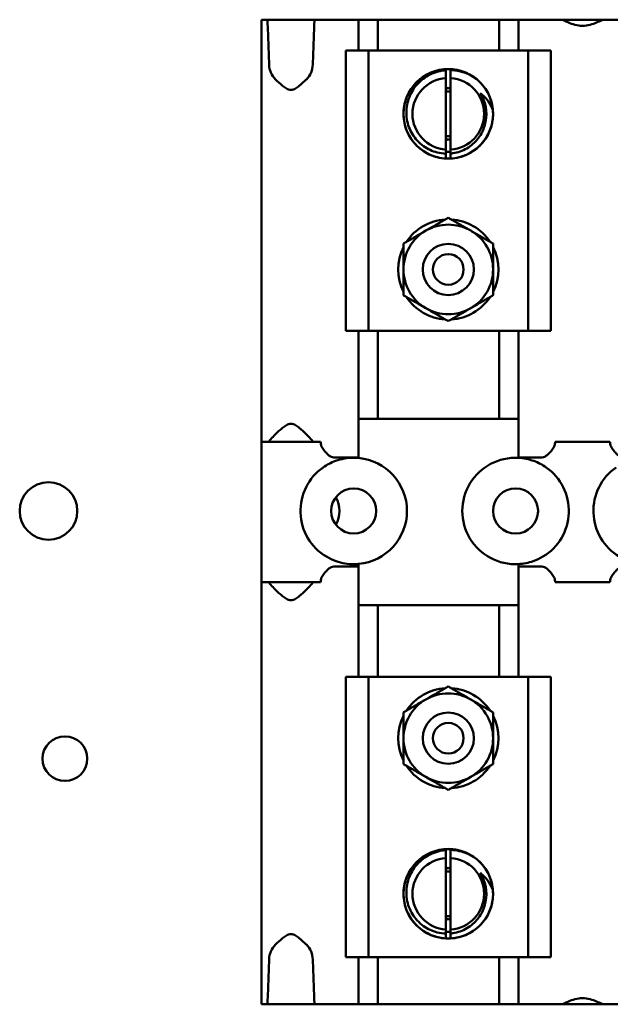
# Model space of a CAD drawing. Units: inches. Extents: x 0.5 to 21.5, y 0.2 to 16.7.
# Drawn here: x 10.2 to 10.7, y 8.8 to 9.6 of the extents above; entities that cross this region are included whole.
import ezdxf

# ---------------------------------------------------------------- set-up
doc = ezdxf.new("R2010")
doc.units = ezdxf.units.IN
doc.header["$MEASUREMENT"] = 0
doc.layers.add('Visible (ANSI)', color=7, linetype='Continuous', lineweight=50)

msp = doc.modelspace()

# ---------------------------------------------------------------- linework, layer by layer
at = {"layer": 'Visible (ANSI)'}
for p, q in [((10.42256, 9.55493), (10.42708, 9.55493)), ((10.42256, 9.21126), (10.42256, 9.55493)), ((10.42708, 9.55493), (10.4659, 9.55493)), ((10.4276, 9.54882), (10.42868, 9.51838)), ((10.46428, 9.51838), (10.46537, 9.54882)), ((10.4659, 9.55493), (10.47087, 9.55493)), ((10.47087, 9.55493), (10.48137, 9.55493)), ((10.48137, 9.55493), (10.50156, 9.55493)), ((10.50156, 9.55493), (10.50156, 9.52993)), ((10.50156, 9.55493), (10.51723, 9.55493)), ((10.51723, 9.55493), (10.51723, 9.52993)), ((10.51723, 9.55493), (10.61589, 9.55493)), ((10.61589, 9.55493), (10.61589, 9.52993)), ((10.61589, 9.55493), (10.63156, 9.55493)), ((10.63156, 9.55493), (10.63156, 9.52993)), ((10.63156, 9.55493), (10.65067, 9.55493)), ((10.65067, 9.55493), (10.66116, 9.55493)), ((10.66116, 9.55493), (10.66588, 9.55493)), ((10.66638, 9.55493), (10.66588, 9.55493)), ((10.66638, 9.55493), (10.70108, 9.55493)), ((10.70157, 9.55493), (10.70108, 9.55493)), ((10.70157, 9.55493), (10.70629, 9.55493)), ((10.70629, 9.55493), (10.71679, 9.55493)), ((10.49114, 9.52993), (10.49114, 9.30159)), ((10.50948, 9.52993), (10.49114, 9.52993)), ((10.50948, 9.52993), (10.50948, 9.30159)), ((10.63948, 9.52993), (10.50948, 9.52993)), ((10.63948, 9.52993), (10.63948, 9.30159)), ((10.65781, 9.52993), (10.63948, 9.52993)), ((10.65781, 9.52993), (10.65781, 9.30159)), ((10.57261, 9.51384), (10.57261, 9.5146)), ((10.57261, 9.5146), (10.57631, 9.5146)), ((10.57631, 9.5146), (10.57631, 9.51395)), ((10.57261, 9.44919), (10.57261, 9.50733)), ((10.57631, 9.50733), (10.57631, 9.44918)), ((10.543, 9.49665), (10.543, 9.49657)), ((10.57448, 9.49931), (10.57261, 9.49823)), ((10.57631, 9.49825), (10.57448, 9.49931)), ((10.60596, 9.49657), (10.60596, 9.49665)), ((10.543, 9.45995), (10.543, 9.45987)), ((10.60596, 9.45987), (10.60596, 9.45995)), ((10.57261, 9.45829), (10.57448, 9.45721)), ((10.57448, 9.45721), (10.57631, 9.45827)), ((10.57261, 9.44192), (10.57261, 9.44583)), ((10.57631, 9.44594), (10.57631, 9.44192)), ((10.57631, 9.44192), (10.57261, 9.44192)), ((10.50948, 9.30159), (10.49114, 9.30159)), ((10.50156, 9.30159), (10.50156, 9.19859)), ((10.63948, 9.30159), (10.50948, 9.30159)), ((10.51723, 9.30159), (10.51723, 9.22993)), ((10.61589, 9.30159), (10.61589, 9.22993)), ((10.63156, 9.30159), (10.63156, 9.19859)), ((10.65781, 9.30159), (10.63948, 9.30159)), ((10.63156, 9.22993), (10.50156, 9.22993)), ((10.42858, 9.21126), (10.42256, 9.21126)), ((10.42256, 9.21126), (10.42256, 9.19043)), ((10.42858, 9.21126), (10.46438, 9.21126)), ((10.47055, 9.21126), (10.46438, 9.21126)), ((10.66588, 9.21126), (10.66148, 9.21126)), ((10.66588, 9.21126), (10.70157, 9.21126)), ((10.70598, 9.21126), (10.70157, 9.21126)), ((10.50156, 9.19859), (10.48137, 9.19859)), ((10.50156, 9.19807), (10.50156, 9.19859)), ((10.63156, 9.19859), (10.63156, 9.1982)), ((10.65067, 9.19859), (10.63156, 9.19859)), ((10.42256, 9.19043), (10.42256, 9.11776)), ((10.42256, 9.11776), (10.42256, 9.09693)), ((10.48137, 9.10959), (10.50156, 9.10959)), ((10.50156, 9.10959), (10.50156, 9.11178)), ((10.50156, 9.10959), (10.50156, 9.01993)), ((10.63156, 9.11165), (10.63156, 9.10959)), ((10.63156, 9.10959), (10.65067, 9.10959)), ((10.63156, 9.10959), (10.63156, 9.01993)), ((10.42256, 9.09693), (10.42858, 9.09693)), ((10.42256, 8.75326), (10.42256, 9.09693)), ((10.42858, 9.09693), (10.46438, 9.09693)), ((10.46438, 9.09693), (10.47055, 9.09693)), ((10.66148, 9.09693), (10.66588, 9.09693)), ((10.70157, 9.09693), (10.66588, 9.09693)), ((10.70157, 9.09693), (10.70598, 9.09693)), ((10.50156, 9.07826), (10.63156, 9.07826)), ((10.51723, 9.07826), (10.51723, 9.01993)), ((10.61589, 9.07826), (10.61589, 9.01993)), ((10.49114, 9.01993), (10.50948, 9.01993)), ((10.49114, 8.79159), (10.49114, 9.01993)), ((10.50948, 9.01993), (10.63948, 9.01993)), ((10.50948, 8.79159), (10.50948, 9.01993)), ((10.63948, 9.01993), (10.65781, 9.01993)), ((10.63948, 8.79159), (10.63948, 9.01993)), ((10.65781, 8.79159), (10.65781, 9.01993)), ((10.57261, 8.87884), (10.57261, 8.8796)), ((10.57261, 8.8796), (10.57631, 8.8796)), ((10.57631, 8.8796), (10.57631, 8.87895)), ((10.57261, 8.81419), (10.57261, 8.87233)), ((10.57631, 8.87233), (10.57631, 8.81418)), ((10.543, 8.86165), (10.543, 8.86157)), ((10.57448, 8.86431), (10.57261, 8.86323)), ((10.57631, 8.86325), (10.57448, 8.86431)), ((10.60596, 8.86157), (10.60596, 8.86165)), ((10.543, 8.82495), (10.543, 8.82487)), ((10.57261, 8.82329), (10.57448, 8.82221)), ((10.57448, 8.82221), (10.57631, 8.82327)), ((10.60596, 8.82487), (10.60596, 8.82495)), ((10.57261, 8.80692), (10.57261, 8.81083)), ((10.57631, 8.81094), (10.57631, 8.80692)), ((10.57631, 8.80692), (10.57261, 8.80692)), ((10.42868, 8.78981), (10.4276, 8.75936)), ((10.46537, 8.75936), (10.46428, 8.78981)), ((10.49114, 8.79159), (10.50948, 8.79159)), ((10.50156, 8.79159), (10.50156, 8.75326)), ((10.50948, 8.79159), (10.63948, 8.79159)), ((10.51723, 8.79159), (10.51723, 8.75326)), ((10.61589, 8.79159), (10.61589, 8.75326)), ((10.63156, 8.79159), (10.63156, 8.75326)), ((10.63948, 8.79159), (10.65781, 8.79159)), ((10.42708, 8.75326), (10.42256, 8.75326)), ((10.42708, 8.75326), (10.4659, 8.75326)), ((10.47087, 8.75326), (10.4659, 8.75326)), ((10.48137, 8.75326), (10.47087, 8.75326)), ((10.50156, 8.75326), (10.48137, 8.75326)), ((10.51723, 8.75326), (10.50156, 8.75326)), ((10.61589, 8.75326), (10.51723, 8.75326)), ((10.63156, 8.75326), (10.61589, 8.75326)), ((10.65067, 8.75326), (10.63156, 8.75326)), ((10.66116, 8.75326), (10.65067, 8.75326)), ((10.66588, 8.75326), (10.66116, 8.75326)), ((10.66588, 8.75326), (10.66638, 8.75326)), ((10.66638, 8.75326), (10.70108, 8.75326)), ((10.70108, 8.75326), (10.70157, 8.75326)), ((10.70629, 8.75326), (10.70157, 8.75326)), ((10.71679, 8.75326), (10.70629, 8.75326))]:
    msp.add_line(p, q, dxfattribs=at)
for centre, radius in [((10.57448, 9.47826), 0.03646), ((10.57448, 9.35159), 0.02083), ((10.57448, 9.35159), 0.0125), ((10.24923, 9.15493), 0.02342), ((10.49756, 9.15493), 0.01833), ((10.62923, 9.15493), 0.01833), ((10.57448, 8.96993), 0.02083), ((10.57448, 8.96993), 0.0125), ((10.26256, 8.95326), 0.01817), ((10.57448, 8.84326), 0.03646)]:
    msp.add_circle(centre, radius, dxfattribs=at)
for centre, radius, start, end in [((10.44648, 9.51899), 0.01781, 181.97045, 225.14261), ((10.44648, 9.51899), 0.01781, 314.85739, 358.02955), ((10.57448, 9.47826), 0.02913, 93.67886, 266.32114), ((10.57448, 9.47826), 0.02913, 273.60795, 86.39205), ((10.57448, 9.47826), 0.03642, 4.86384, 49.86384), ((10.57448, 9.47826), 0.01823, 84.22792, 95.88575), ((10.57448, 9.47826), 0.031, 348.19772, 33.19772), ((10.57448, 9.47826), 0.01823, 264.11425, 275.77208), ((10.57448, 9.47826), 0.031, 266.54339, 270), ((10.57448, 9.35159), 0.04075, 93.46774, 146.53226), ((10.57448, 9.35159), 0.03646, 60, 120), ((10.57448, 9.35159), 0.04075, 33.46774, 86.53226), ((10.57448, 9.35159), 0.03646, 120, 180), ((10.57448, 9.35159), 0.03646, 0, 60), ((10.57448, 9.35159), 0.04075, 153.46774, 206.53226), ((10.57448, 9.35159), 0.04075, 333.46774, 26.53226), ((10.57448, 9.35159), 0.03646, 180, 240), ((10.57448, 9.35159), 0.03646, 300, 0), ((10.57448, 9.35159), 0.04075, 213.46774, 266.53226), ((10.57448, 9.35159), 0.04075, 273.46774, 326.53226), ((10.57448, 9.35159), 0.03646, 240, 300), ((10.49756, 9.15493), 0.04333, 275.293, 84.707), ((10.62923, 9.15493), 0.04333, 86.91672, 273.08328), ((10.49756, 9.15493), 0.04333, 124.99214, 239.05845), ((10.62923, 9.15493), 0.04333, 300.94155, 55.00786), ((10.7359, 9.15493), 0.04333, 124.99214, 239.05845), ((10.46256, 9.15493), 0.02342, 331.2593, 28.7407), ((10.6709, 9.15493), 0.02342, 176.79688, 183.20312), ((10.57448, 8.96993), 0.04075, 93.46774, 146.53226), ((10.57448, 8.96993), 0.03646, 60, 120), ((10.57448, 8.96993), 0.04075, 33.46774, 86.53226), ((10.57448, 8.96993), 0.03646, 120, 180), ((10.57448, 8.96993), 0.03646, 0, 60), ((10.57448, 8.96993), 0.04075, 153.46774, 206.53226), ((10.57448, 8.96993), 0.04075, 333.46774, 26.53226), ((10.57448, 8.96993), 0.03646, 180, 240), ((10.57448, 8.96993), 0.03646, 300, 0), ((10.57448, 8.96993), 0.04075, 213.46774, 266.53226), ((10.57448, 8.96993), 0.04075, 273.46774, 326.53226), ((10.57448, 8.96993), 0.03646, 240, 300), ((10.57448, 8.84326), 0.02913, 93.67886, 266.32114), ((10.57448, 8.84326), 0.02913, 273.60795, 86.39205), ((10.57448, 8.84326), 0.03642, 4.86384, 49.86384), ((10.57448, 8.84326), 0.01823, 84.22792, 95.88575), ((10.57448, 8.84326), 0.031, 348.19772, 33.19772), ((10.57448, 8.84326), 0.01823, 264.11425, 275.77208), ((10.57448, 8.84326), 0.031, 266.54339, 270), ((10.44648, 8.7892), 0.01781, 134.85739, 178.02955), ((10.44648, 8.7892), 0.01781, 1.97045, 45.14261)]:
    msp.add_arc(centre, radius, start, end, dxfattribs=at)
for centre, major_axis, ratio, start_param, end_param in [((10.42708, 9.53409), (0, -0.02083), 0.03538, 2.356194, 3.141593), ((10.4659, 9.53409), (0, 0.02083), 0.035854, 0, 0.785398), ((10.42858, 9.23209), (0, -0.02083), 0.03538, 0, 0.1308), ((10.46438, 9.23209), (0, 0.02083), 0.035854, 3.010793, 3.141593), ((10.47055, 9.19043), (0, -0.02083), 0.035854, 2.69315, 3.141593), ((10.66148, 9.19043), (0, 0.02083), 0.034921, 0, 0.448442), ((10.70598, 9.19043), (0, -0.02083), 0.03493, 2.693153, 3.141593), ((10.47055, 9.11776), (0, -0.02083), 0.035854, 0, 0.448442), ((10.66148, 9.11776), (0, 0.02083), 0.034921, 2.69315, 3.141593), ((10.70598, 9.11776), (0, -0.02083), 0.03493, 0, 0.44844), ((10.42858, 9.07609), (0, -0.02083), 0.03538, 3.010793, 3.141593), ((10.46438, 9.07609), (0, 0.02083), 0.035854, 0, 0.1308), ((10.42708, 8.77409), (0, -0.02083), 0.03538, 0, 0.785398), ((10.4659, 8.77409), (0, 0.02083), 0.035854, 2.356194, 3.141593)]:
    msp.add_ellipse(centre, major_axis=major_axis, ratio=ratio, start_param=start_param, end_param=end_param, dxfattribs=at)
for points, knots in [([(10.66638, 9.55493), (10.66679, 9.55493), (10.66747, 9.55471), (10.66945, 9.55391), (10.67083, 9.55326), (10.67379, 9.552), (10.6756, 9.55128), (10.67955, 9.55019), (10.68168, 9.54985), (10.68577, 9.54985), (10.68791, 9.55019), (10.69185, 9.55128), (10.69366, 9.552), (10.69662, 9.55326), (10.69801, 9.55391), (10.69998, 9.55471), (10.70066, 9.55493), (10.70108, 9.55493)], [0.537254, 0.537254, 0.537254, 0.537254, 0.615346, 0.615346, 0.7072087, 0.7072087, 0.8006085, 0.8006085, 0.8940083, 0.8940083, 0.987408, 0.987408, 1.0808078, 1.0808078, 1.1726705, 1.1726705, 1.2507625, 1.2507625, 1.2507625, 1.2507625]), ([(10.61076, 9.48135), (10.61109, 9.47753), (10.61081, 9.47369), (10.60904, 9.46615), (10.60754, 9.46251), (10.60303, 9.45517), (10.59981, 9.45167), (10.59217, 9.44608), (10.58783, 9.44405), (10.57864, 9.44177), (10.57388, 9.44154), (10.56452, 9.44291), (10.56, 9.44451), (10.55185, 9.44934), (10.5483, 9.45251), (10.54258, 9.46005), (10.54048, 9.46436), (10.53806, 9.47352), (10.53776, 9.47828), (10.53898, 9.48766), (10.5405, 9.4922), (10.5452, 9.50043), (10.54833, 9.50404), (10.55579, 9.50987), (10.56006, 9.51203), (10.56918, 9.5146), (10.57395, 9.51498), (10.58336, 9.51389), (10.58791, 9.51244), (10.59416, 9.50899), (10.59613, 9.50764), (10.59795, 9.5061)], [-17.154884, -17.154884, -17.154884, -17.154884, -16.980495, -16.980495, -16.80236, -16.80236, -16.588052, -16.588052, -16.371575, -16.371575, -16.15701, -16.15701, -15.940701, -15.940701, -15.725869, -15.725869, -15.509723, -15.509723, -15.294617, -15.294617, -15.078628, -15.078628, -14.863239, -14.863239, -14.647402, -14.647402, -14.431725, -14.431725, -14.216033, -14.216033, -14.106978, -14.106978, -14.106978, -14.106978]), ([(10.57261, 9.51384), (10.5716, 9.51376), (10.57057, 9.51364), (10.56499, 9.51269), (10.56064, 9.51103), (10.55311, 9.50631), (10.54966, 9.50324), (10.54422, 9.49565), (10.54234, 9.4915), (10.54036, 9.48303), (10.54009, 9.47854), (10.54153, 9.46956), (10.54307, 9.46538), (10.54757, 9.45807), (10.55053, 9.45472), (10.55767, 9.44958), (10.56146, 9.44782), (10.56781, 9.44622), (10.5702, 9.44589), (10.57261, 9.44583)], [-2.583095, -2.583095, -2.583095, -2.583095, -2.515036, -2.515036, -2.214686, -2.214686, -1.936472, -1.936472, -1.676439, -1.676439, -1.4353, -1.4353, -1.208321, -1.208321, -0.993757, -0.993757, -0.80296, -0.80296, -0.69211, -0.69211, -0.69211, -0.69211]), ([(10.59795, 9.5061), (10.5958, 9.50781), (10.59347, 9.50927), (10.58857, 9.5116), (10.58603, 9.51248), (10.58116, 9.51358), (10.57878, 9.51389), (10.57631, 9.51395)], [-3.2397578, -3.2397578, -3.2397578, -3.2397578, -3.0364897, -3.0364897, -2.838239, -2.838239, -2.6672104, -2.6672104, -2.6672104, -2.6672104]), ([(10.43391, 9.50636), (10.43396, 9.50632), (10.434, 9.50627), (10.43567, 9.50462), (10.43761, 9.50275), (10.4407, 9.50025), (10.44174, 9.49947), (10.44339, 9.49854), (10.44396, 9.49827), (10.44515, 9.49787), (10.44578, 9.49774), (10.44717, 9.49774), (10.4478, 9.49787), (10.449, 9.49827), (10.44956, 9.49854), (10.45121, 9.49947), (10.45226, 9.50025), (10.45534, 9.50275), (10.45728, 9.50462), (10.45895, 9.50627), (10.459, 9.50632), (10.45904, 9.50636)], [0.6581597, 0.6581597, 0.6581597, 0.6581597, 0.6616943, 0.6616943, 0.7887408, 0.7887408, 0.8522641, 0.8522641, 0.8840257, 0.8840257, 0.9157874, 0.9157874, 0.947549, 0.947549, 0.9793106, 0.9793106, 1.0428339, 1.0428339, 1.1698804, 1.1698804, 1.1734151, 1.1734151, 1.1734151, 1.1734151]), ([(10.61076, 9.48135), (10.60971, 9.48409), (10.60829, 9.48667), (10.6048, 9.49137), (10.60274, 9.49346), (10.60042, 9.49523)], [0, 0, 0, 0, 0.1368882, 0.1368882, 0.2738833, 0.2738833, 0.2738833, 0.2738833]), ([(10.57631, 9.44594), (10.57697, 9.446), (10.57762, 9.44608), (10.58226, 9.44678), (10.58609, 9.44812), (10.59136, 9.45118), (10.59304, 9.45239), (10.59733, 9.45615), (10.59964, 9.459), (10.60308, 9.46522), (10.60423, 9.46851), (10.60483, 9.47192)], [-0.6352392, -0.6352392, -0.6352392, -0.6352392, -0.6049234, -0.6049234, -0.4200625, -0.4200625, -0.3252253, -0.3252253, -0.1582475, -0.1582475, 0, 0, 0, 0]), ([(10.46428, 9.21144), (10.4642, 9.21174), (10.46365, 9.21246), (10.46178, 9.21457), (10.46038, 9.21603), (10.45728, 9.2191), (10.45534, 9.22097), (10.45226, 9.22347), (10.45121, 9.22425), (10.44956, 9.22518), (10.449, 9.22545), (10.4478, 9.22585), (10.44717, 9.22598), (10.44578, 9.22598), (10.44515, 9.22585), (10.44396, 9.22545), (10.44339, 9.22518), (10.44174, 9.22425), (10.4407, 9.22347), (10.43761, 9.22097), (10.43567, 9.2191), (10.43257, 9.21603), (10.43118, 9.21457), (10.4293, 9.21246), (10.42875, 9.21174), (10.42868, 9.21144)], [0.4400436, 0.4400436, 0.4400436, 0.4400436, 0.5461784, 0.5461784, 0.6616943, 0.6616943, 0.7887408, 0.7887408, 0.8522641, 0.8522641, 0.8840257, 0.8840257, 0.9157874, 0.9157874, 0.947549, 0.947549, 0.9793106, 0.9793106, 1.0428339, 1.0428339, 1.1698804, 1.1698804, 1.2853964, 1.2853964, 1.3915311, 1.3915311, 1.3915311, 1.3915311]), ([(10.48137, 9.19859), (10.48061, 9.19859), (10.47992, 9.19878), (10.47861, 9.19937), (10.478, 9.19976), (10.47625, 9.2011), (10.47521, 9.20218), (10.47338, 9.2043), (10.47249, 9.20552), (10.47128, 9.20761), (10.47092, 9.2085), (10.47087, 9.2092)], [0, 0, 0, 0, 0.0346639, 0.0346639, 0.0693278, 0.0693278, 0.1386556, 0.1386556, 0.217644, 0.217644, 0.2904842, 0.2904842, 0.2904842, 0.2904842]), ([(10.66116, 9.2092), (10.66112, 9.20856), (10.66081, 9.20774), (10.65974, 9.20582), (10.65896, 9.2047), (10.65721, 9.20258), (10.65611, 9.2014), (10.65426, 9.19991), (10.65362, 9.19947), (10.65223, 9.19881), (10.6515, 9.19859), (10.65067, 9.19859)], [-0.2915773, -0.2915773, -0.2915773, -0.2915773, -0.2243722, -0.2243722, -0.151024, -0.151024, -0.075512, -0.075512, -0.037756, -0.037756, 0, 0, 0, 0]), ([(10.71679, 9.19859), (10.71603, 9.19859), (10.71534, 9.19878), (10.71403, 9.19937), (10.71342, 9.19976), (10.71167, 9.2011), (10.71062, 9.20218), (10.7088, 9.2043), (10.70791, 9.20552), (10.7067, 9.20761), (10.70634, 9.2085), (10.70629, 9.2092)], [0, 0, 0, 0, 0.0346638, 0.0346638, 0.0693276, 0.0693276, 0.1386552, 0.1386552, 0.2176434, 0.2176434, 0.2904833, 0.2904833, 0.2904833, 0.2904833]), ([(10.47271, 9.19043), (10.47573, 9.19254), (10.47912, 9.19432), (10.48752, 9.19739), (10.4927, 9.19826), (10.49888, 9.19826), (10.50021, 9.1982), (10.50156, 9.19807)], [0.5527871, 0.5527871, 0.5527871, 0.5527871, 0.7167891, 0.7167891, 0.9390884, 0.9390884, 0.9991354, 0.9991354, 0.9991354, 0.9991354]), ([(10.63156, 9.1982), (10.63572, 9.19797), (10.64004, 9.19711), (10.64767, 9.19432), (10.65106, 9.19254), (10.65408, 9.19043)], [0.9742819, 0.9742819, 0.9742819, 0.9742819, 1.1613877, 1.1613877, 1.3253897, 1.3253897, 1.3253897, 1.3253897]), ([(10.50156, 9.11178), (10.50021, 9.11165), (10.49887, 9.11159), (10.4929, 9.11159), (10.4879, 9.11239), (10.48044, 9.11501), (10.47776, 9.11628), (10.47528, 9.11776)], [0.8499986, 0.8499986, 0.8499986, 0.8499986, 0.9099358, 0.9099358, 1.1232143, 1.1232143, 1.2498978, 1.2498978, 1.2498978, 1.2498978]), ([(10.65151, 9.11776), (10.64904, 9.11628), (10.64636, 9.11501), (10.63966, 9.11266), (10.63553, 9.11187), (10.63156, 9.11165)], [0.5699738, 0.5699738, 0.5699738, 0.5699738, 0.6966573, 0.6966573, 0.874783, 0.874783, 0.874783, 0.874783]), ([(10.47087, 9.09899), (10.47092, 9.09968), (10.47128, 9.10058), (10.47249, 9.10267), (10.47338, 9.10388), (10.47521, 9.106), (10.47625, 9.10709), (10.478, 9.10842), (10.47861, 9.10882), (10.47992, 9.1094), (10.48061, 9.10959), (10.48137, 9.10959)], [-0.2904842, -0.2904842, -0.2904842, -0.2904842, -0.217644, -0.217644, -0.1386556, -0.1386556, -0.0693278, -0.0693278, -0.0346639, -0.0346639, 0, 0, 0, 0]), ([(10.65067, 9.10959), (10.65143, 9.10959), (10.65212, 9.1094), (10.65342, 9.10882), (10.65404, 9.10842), (10.65579, 9.10709), (10.65683, 9.106), (10.65866, 9.10388), (10.65955, 9.10267), (10.66076, 9.10058), (10.66111, 9.09968), (10.66116, 9.09899)], [0, 0, 0, 0, 0.0346639, 0.0346639, 0.0693278, 0.0693278, 0.1386556, 0.1386556, 0.217644, 0.217644, 0.2904842, 0.2904842, 0.2904842, 0.2904842]), ([(10.70629, 9.09899), (10.70634, 9.09968), (10.7067, 9.10058), (10.70791, 9.10267), (10.7088, 9.10388), (10.71062, 9.106), (10.71167, 9.10709), (10.71342, 9.10842), (10.71403, 9.10882), (10.71534, 9.1094), (10.71603, 9.10959), (10.71679, 9.10959)], [-0.2904833, -0.2904833, -0.2904833, -0.2904833, -0.2176434, -0.2176434, -0.1386552, -0.1386552, -0.0693276, -0.0693276, -0.0346638, -0.0346638, 0, 0, 0, 0]), ([(10.42868, 9.09675), (10.42875, 9.09644), (10.4293, 9.09573), (10.43118, 9.09361), (10.43257, 9.09215), (10.43567, 9.08908), (10.43761, 9.08722), (10.4407, 9.08471), (10.44174, 9.08393), (10.44339, 9.083), (10.44396, 9.08273), (10.44515, 9.08233), (10.44578, 9.0822), (10.44717, 9.0822), (10.4478, 9.08233), (10.449, 9.08273), (10.44956, 9.083), (10.45121, 9.08393), (10.45226, 9.08471), (10.45534, 9.08722), (10.45728, 9.08908), (10.46038, 9.09215), (10.46178, 9.09361), (10.46365, 9.09573), (10.4642, 9.09644), (10.46428, 9.09675)], [0.4400436, 0.4400436, 0.4400436, 0.4400436, 0.5461784, 0.5461784, 0.6616943, 0.6616943, 0.7887408, 0.7887408, 0.8522641, 0.8522641, 0.8840257, 0.8840257, 0.9157874, 0.9157874, 0.947549, 0.947549, 0.9793106, 0.9793106, 1.0428339, 1.0428339, 1.1698804, 1.1698804, 1.2853964, 1.2853964, 1.3915311, 1.3915311, 1.3915311, 1.3915311]), ([(10.61076, 8.84635), (10.61109, 8.84253), (10.61081, 8.83869), (10.60904, 8.83115), (10.60754, 8.82751), (10.60303, 8.82017), (10.59981, 8.81667), (10.59217, 8.81108), (10.58783, 8.80905), (10.57864, 8.80677), (10.57388, 8.80654), (10.56452, 8.80791), (10.56, 8.80951), (10.55185, 8.81434), (10.5483, 8.81751), (10.54258, 8.82505), (10.54048, 8.82936), (10.53806, 8.83852), (10.53776, 8.84328), (10.53898, 8.85266), (10.5405, 8.8572), (10.5452, 8.86543), (10.54833, 8.86904), (10.55579, 8.87487), (10.56006, 8.87703), (10.56918, 8.8796), (10.57395, 8.87998), (10.58336, 8.87889), (10.58791, 8.87744), (10.59416, 8.87399), (10.59613, 8.87264), (10.59795, 8.8711)], [-17.154884, -17.154884, -17.154884, -17.154884, -16.980495, -16.980495, -16.80236, -16.80236, -16.588052, -16.588052, -16.371575, -16.371575, -16.15701, -16.15701, -15.940701, -15.940701, -15.725869, -15.725869, -15.509723, -15.509723, -15.294617, -15.294617, -15.078628, -15.078628, -14.863239, -14.863239, -14.647402, -14.647402, -14.431725, -14.431725, -14.216033, -14.216033, -14.106978, -14.106978, -14.106978, -14.106978]), ([(10.57261, 8.87884), (10.5716, 8.87876), (10.57057, 8.87864), (10.56499, 8.87769), (10.56064, 8.87603), (10.55311, 8.87131), (10.54966, 8.86824), (10.54422, 8.86065), (10.54234, 8.8565), (10.54036, 8.84803), (10.54009, 8.84354), (10.54153, 8.83456), (10.54307, 8.83038), (10.54757, 8.82307), (10.55053, 8.81972), (10.55767, 8.81458), (10.56146, 8.81282), (10.56781, 8.81122), (10.5702, 8.81089), (10.57261, 8.81083)], [-2.583095, -2.583095, -2.583095, -2.583095, -2.515036, -2.515036, -2.214686, -2.214686, -1.936472, -1.936472, -1.676439, -1.676439, -1.4353, -1.4353, -1.208321, -1.208321, -0.993757, -0.993757, -0.80296, -0.80296, -0.69211, -0.69211, -0.69211, -0.69211]), ([(10.59795, 8.8711), (10.5958, 8.87281), (10.59347, 8.87427), (10.58857, 8.8766), (10.58603, 8.87748), (10.58116, 8.87858), (10.57878, 8.87889), (10.57631, 8.87895)], [-3.2397578, -3.2397578, -3.2397578, -3.2397578, -3.0364897, -3.0364897, -2.838239, -2.838239, -2.6672104, -2.6672104, -2.6672104, -2.6672104]), ([(10.61076, 8.84635), (10.60971, 8.84909), (10.60829, 8.85167), (10.6048, 8.85637), (10.60274, 8.85846), (10.60042, 8.86023)], [0, 0, 0, 0, 0.1368882, 0.1368882, 0.2738833, 0.2738833, 0.2738833, 0.2738833]), ([(10.57631, 8.81094), (10.57697, 8.811), (10.57762, 8.81108), (10.58226, 8.81178), (10.58609, 8.81312), (10.59136, 8.81618), (10.59304, 8.81739), (10.59733, 8.82115), (10.59964, 8.824), (10.60308, 8.83022), (10.60423, 8.83351), (10.60483, 8.83692)], [-0.6352392, -0.6352392, -0.6352392, -0.6352392, -0.6049234, -0.6049234, -0.4200625, -0.4200625, -0.3252253, -0.3252253, -0.1582475, -0.1582475, 0, 0, 0, 0]), ([(10.45904, 8.80182), (10.459, 8.80187), (10.45895, 8.80191), (10.45728, 8.80357), (10.45534, 8.80543), (10.45226, 8.80794), (10.45121, 8.80871), (10.44956, 8.80965), (10.449, 8.80992), (10.4478, 8.81032), (10.44717, 8.81045), (10.44578, 8.81045), (10.44515, 8.81032), (10.44396, 8.80992), (10.44339, 8.80965), (10.44174, 8.80871), (10.4407, 8.80794), (10.43761, 8.80543), (10.43567, 8.80357), (10.434, 8.80191), (10.43396, 8.80187), (10.43391, 8.80182)], [0.6581597, 0.6581597, 0.6581597, 0.6581597, 0.6616943, 0.6616943, 0.7887408, 0.7887408, 0.8522641, 0.8522641, 0.8840257, 0.8840257, 0.9157874, 0.9157874, 0.947549, 0.947549, 0.9793106, 0.9793106, 1.0428339, 1.0428339, 1.1698804, 1.1698804, 1.1734151, 1.1734151, 1.1734151, 1.1734151]), ([(10.70108, 8.75326), (10.70066, 8.75326), (10.69998, 8.75347), (10.69801, 8.75428), (10.69662, 8.75492), (10.69366, 8.75618), (10.69185, 8.75691), (10.68791, 8.758), (10.68577, 8.75834), (10.68168, 8.75834), (10.67955, 8.758), (10.6756, 8.75691), (10.67379, 8.75618), (10.67083, 8.75492), (10.66945, 8.75428), (10.66747, 8.75347), (10.66679, 8.75326), (10.66638, 8.75326)], [2.3252706, 2.3252706, 2.3252706, 2.3252706, 2.4033625, 2.4033625, 2.4952252, 2.4952252, 2.588625, 2.588625, 2.6820248, 2.6820248, 2.7754246, 2.7754246, 2.8688244, 2.8688244, 2.9606871, 2.9606871, 3.038779, 3.038779, 3.038779, 3.038779])]:
    msp.add_open_spline(points, degree=3, knots=knots, dxfattribs=at)
for points in [[(10.57261, 9.51451), (10.57289, 9.51455), (10.57316, 9.51457), (10.57344, 9.5146)], [(10.57631, 9.44718), (10.5757, 9.44719), (10.57509, 9.44721), (10.57448, 9.44725)], [(10.57261, 8.87951), (10.57289, 8.87955), (10.57316, 8.87957), (10.57344, 8.8796)], [(10.57631, 8.81218), (10.5757, 8.81219), (10.57509, 8.81221), (10.57448, 8.81225)]]:
    msp.add_open_spline(points, degree=3, dxfattribs=at)
for points, weights in [([(10.57261, 9.50733), (10.57261, 9.51026), (10.57261, 9.51384)], [1, 1.00564643748, 1.00110212017]), ([(10.57631, 9.51395), (10.57631, 9.51031), (10.57631, 9.50733)], [1.00096959444, 1.00572666484, 1]), ([(10.57261, 9.44583), (10.57261, 9.4476), (10.57261, 9.44919)], [1.003126581, 1.00305011382, 1]), ([(10.57631, 9.44918), (10.57631, 9.44765), (10.57631, 9.44594)], [1, 1.00295131863, 1.00311815323]), ([(10.55625, 9.38317), (10.56471, 9.38805), (10.57448, 9.39369)], [2.02189049333, 2.02189049333, 1.87672528717]), ([(10.57448, 9.39369), (10.58425, 9.38805), (10.59271, 9.38317)], [1.87672528717, 2.02189049333, 2.02189049333]), ([(10.53802, 9.37264), (10.54779, 9.37828), (10.55625, 9.38317)], [1.87672528717, 2.02189049333, 2.02189049333]), ([(10.59271, 9.38317), (10.60117, 9.37828), (10.61094, 9.37264)], [2.02189049333, 2.02189049333, 1.87672528717]), ([(10.53802, 9.35159), (10.53802, 9.36136), (10.53802, 9.37264)], [2.02189049333, 2.02189049333, 1.87672528717]), ([(10.61094, 9.37264), (10.61094, 9.36136), (10.61094, 9.35159)], [1.87672528717, 2.02189049333, 2.02189049333]), ([(10.53802, 9.33054), (10.53802, 9.34182), (10.53802, 9.35159)], [1.87672528717, 2.02189049333, 2.02189049333]), ([(10.61094, 9.35159), (10.61094, 9.34182), (10.61094, 9.33054)], [2.02189049333, 2.02189049333, 1.87672528717]), ([(10.55625, 9.32002), (10.54779, 9.3249), (10.53802, 9.33054)], [2.02189049333, 2.02189049333, 1.87672528717]), ([(10.61094, 9.33054), (10.60117, 9.3249), (10.59271, 9.32002)], [1.87672528717, 2.02189049333, 2.02189049333]), ([(10.57448, 9.30949), (10.56471, 9.31513), (10.55625, 9.32002)], [1.87672528717, 2.02189049333, 2.02189049333]), ([(10.59271, 9.32002), (10.58425, 9.31513), (10.57448, 9.30949)], [2.02189049333, 2.02189049333, 1.87672528717]), ([(10.55625, 9.0015), (10.56471, 9.00638), (10.57448, 9.01202)], [2.02189049333, 2.02189049333, 1.87672528717]), ([(10.57448, 9.01202), (10.58425, 9.00638), (10.59271, 9.0015)], [1.87672528717, 2.02189049333, 2.02189049333]), ([(10.53802, 8.99097), (10.54779, 8.99661), (10.55625, 9.0015)], [1.87672528717, 2.02189049333, 2.02189049333]), ([(10.59271, 9.0015), (10.60117, 8.99661), (10.61094, 8.99097)], [2.02189049333, 2.02189049333, 1.87672528717]), ([(10.53802, 8.96993), (10.53802, 8.97969), (10.53802, 8.99097)], [2.02189049333, 2.02189049333, 1.87672528717]), ([(10.61094, 8.99097), (10.61094, 8.97969), (10.61094, 8.96993)], [1.87672528717, 2.02189049333, 2.02189049333]), ([(10.53802, 8.94888), (10.53802, 8.96016), (10.53802, 8.96993)], [1.87672528717, 2.02189049333, 2.02189049333]), ([(10.61094, 8.96993), (10.61094, 8.96016), (10.61094, 8.94888)], [2.02189049333, 2.02189049333, 1.87672528717]), ([(10.55625, 8.93835), (10.54779, 8.94324), (10.53802, 8.94888)], [2.02189049333, 2.02189049333, 1.87672528717]), ([(10.61094, 8.94888), (10.60117, 8.94324), (10.59271, 8.93835)], [1.87672528717, 2.02189049333, 2.02189049333]), ([(10.57448, 8.92783), (10.56471, 8.93347), (10.55625, 8.93835)], [1.87672528717, 2.02189049333, 2.02189049333]), ([(10.59271, 8.93835), (10.58425, 8.93347), (10.57448, 8.92783)], [2.02189049333, 2.02189049333, 1.87672528717]), ([(10.57261, 8.87233), (10.57261, 8.87526), (10.57261, 8.87884)], [1, 1.00564643748, 1.00110212017]), ([(10.57631, 8.87895), (10.57631, 8.87531), (10.57631, 8.87233)], [1.00096959444, 1.00572666484, 1]), ([(10.57261, 8.81083), (10.57261, 8.8126), (10.57261, 8.81419)], [1.003126581, 1.00305011382, 1]), ([(10.57631, 8.81418), (10.57631, 8.81265), (10.57631, 8.81094)], [1, 1.00295131863, 1.00311815323])]:
    msp.add_rational_spline(points, weights, degree=2, dxfattribs=at)

doc.saveas('drawing.dxf')
